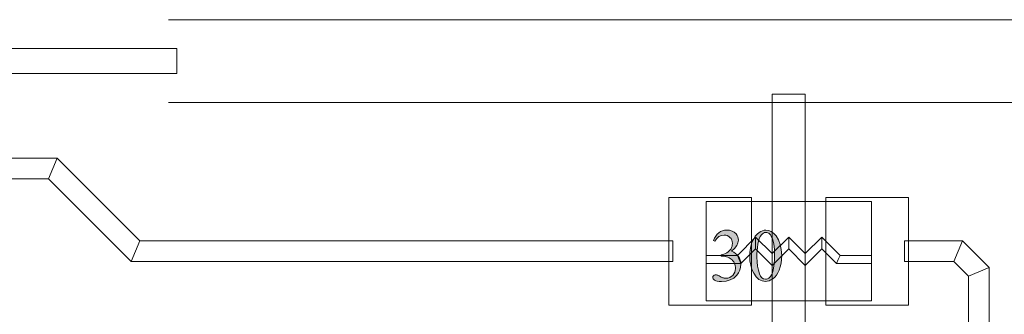
# Model space of a CAD drawing. Extents: x 0 to 85, y 0 to 54.4.
# Drawn here: x 66.7 to 78.6, y 21.8 to 25.4 of the extents above; entities that cross this region are included whole.
import ezdxf

# ---------------------------------------------------------------- set-up
doc = ezdxf.new("R2010")
doc.units = 0
doc.header["$MEASUREMENT"] = 0
doc.layers.get('0').update_dxf_attribs({"lineweight": 0})
doc.layers.add('Copper', color=7, linetype='Continuous', lineweight=0)
doc.layers.add('Text', color=150, linetype='Continuous', lineweight=0)

msp = doc.modelspace()

# ---------------------------------------------------------------- hatches: boundary and pattern name
at = {"layer": 'Text', "linetype": 'Continuous'}
msp.add_hatch(color=256, dxfattribs=at).paths.add_polyline_path([(75.091, 22.729), (75.104, 22.758), (75.12, 22.783), (75.137, 22.805), (75.155, 22.823), (75.176, 22.837), (75.199, 22.847), (75.225, 22.854), (75.253, 22.856), (75.286, 22.853), (75.316, 22.844), (75.342, 22.829), (75.363, 22.809), (75.376, 22.791), (75.385, 22.773), (75.39, 22.754), (75.392, 22.734), (75.387, 22.701), (75.371, 22.668), (75.346, 22.634), (75.31, 22.599), (75.336, 22.587), (75.358, 22.573), (75.377, 22.557), (75.393, 22.538), (75.406, 22.517), (75.414, 22.494), (75.42, 22.47), (75.421, 22.443), (75.418, 22.406), (75.409, 22.371), (75.394, 22.339), (75.372, 22.309), (75.336, 22.276), (75.293, 22.253), (75.243, 22.239), (75.186, 22.235), (75.158, 22.236), (75.135, 22.238), (75.117, 22.243), (75.103, 22.25), (75.094, 22.257), (75.087, 22.265), (75.083, 22.273), (75.081, 22.282), (75.082, 22.288), (75.084, 22.294), (75.087, 22.299), (75.092, 22.304), (75.097, 22.309), (75.103, 22.312), (75.11, 22.314), (75.117, 22.314), (75.122, 22.314), (75.128, 22.313), (75.134, 22.312), (75.139, 22.311), (75.144, 22.309), (75.151, 22.305), (75.161, 22.301), (75.173, 22.294), (75.185, 22.288), (75.196, 22.283), (75.204, 22.28), (75.21, 22.278), (75.218, 22.276), (75.227, 22.274), (75.235, 22.273), (75.245, 22.273), (75.266, 22.275), (75.287, 22.282), (75.306, 22.293), (75.323, 22.308), (75.337, 22.326), (75.348, 22.346), (75.354, 22.367), (75.356, 22.39), (75.355, 22.408), (75.352, 22.425), (75.347, 22.442), (75.341, 22.458), (75.335, 22.47), (75.329, 22.48), (75.322, 22.489), (75.316, 22.496), (75.305, 22.504), (75.293, 22.513), (75.279, 22.52), (75.264, 22.528), (75.247, 22.534), (75.23, 22.538), (75.213, 22.541), (75.196, 22.542), (75.182, 22.542), (75.182, 22.555), (75.199, 22.559), (75.217, 22.564), (75.234, 22.571), (75.252, 22.58), (75.268, 22.591), (75.282, 22.603), (75.294, 22.616), (75.303, 22.63), (75.31, 22.645), (75.315, 22.661), (75.318, 22.677), (75.319, 22.694), (75.317, 22.716), (75.312, 22.735), (75.303, 22.753), (75.29, 22.768), (75.275, 22.78), (75.258, 22.789), (75.24, 22.794), (75.219, 22.796), (75.187, 22.791), (75.157, 22.777), (75.13, 22.754), (75.105, 22.722)])
h = msp.add_hatch(color=256, dxfattribs=at)
h.paths.add_polyline_path([(75.529, 22.541), (75.531, 22.59), (75.537, 22.636), (75.546, 22.678), (75.56, 22.717), (75.577, 22.751), (75.596, 22.781), (75.618, 22.806), (75.642, 22.827), (75.662, 22.839), (75.682, 22.848), (75.703, 22.854), (75.724, 22.856), (75.757, 22.851), (75.789, 22.838), (75.819, 22.816), (75.847, 22.785), (75.877, 22.738), (75.899, 22.683), (75.911, 22.62), (75.916, 22.55), (75.914, 22.5), (75.908, 22.454), (75.899, 22.412), (75.886, 22.373), (75.87, 22.339), (75.852, 22.31), (75.831, 22.287), (75.809, 22.268), (75.786, 22.253), (75.764, 22.243), (75.741, 22.237), (75.719, 22.235), (75.679, 22.241), (75.641, 22.26), (75.607, 22.292), (75.577, 22.336), (75.556, 22.38), (75.541, 22.43), (75.532, 22.483)])
h.paths.add_polyline_path([(75.615, 22.53), (75.617, 22.471), (75.623, 22.418), (75.633, 22.37), (75.646, 22.328), (75.66, 22.299), (75.677, 22.279), (75.697, 22.267), (75.721, 22.263), (75.733, 22.264), (75.745, 22.268), (75.758, 22.275), (75.77, 22.284), (75.782, 22.296), (75.793, 22.313), (75.802, 22.332), (75.809, 22.356), (75.818, 22.397), (75.824, 22.447), (75.828, 22.504), (75.829, 22.569), (75.828, 22.618), (75.824, 22.663), (75.817, 22.704), (75.808, 22.74), (75.8, 22.764), (75.79, 22.783), (75.779, 22.799), (75.767, 22.812), (75.758, 22.818), (75.747, 22.823), (75.736, 22.826), (75.723, 22.826), (75.709, 22.825), (75.695, 22.82), (75.682, 22.811), (75.67, 22.8), (75.656, 22.779), (75.643, 22.752), (75.634, 22.721), (75.627, 22.684), (75.622, 22.645), (75.618, 22.607), (75.616, 22.568)])

# ---------------------------------------------------------------- linework, layer by layer
for p, q in [((74.55, 21.95), (74.55, 23.25)), ((74.55, 23.25), (75.05, 23.25)), ((74.55, 23.25), (74.55, 21.95)), ((75.55, 23.25), (75.05, 23.25)), ((75.55, 21.95), (75.55, 23.25)), ((75.55, 23.25), (75.55, 21.95)), ((76.45, 23.25), (76.45, 21.95)), ((76.45, 23.25), (76.95, 23.25)), ((76.45, 23.25), (76.45, 21.95)), ((77.45, 23.25), (76.95, 23.25)), ((77.45, 23.25), (77.45, 21.95)), ((77.45, 23.25), (77.45, 21.95)), ((75.379, 22.55), (75.6, 22.771)), ((75.6, 22.771), (75.8, 22.571)), ((75.6, 22.771), (75.6, 22.7)), ((75.8, 22.571), (76, 22.771)), ((76, 22.771), (76.2, 22.571)), ((76, 22.771), (76, 22.7)), ((76.2, 22.571), (76.4, 22.771)), ((76.4, 22.771), (76.621, 22.55)), ((76.4, 22.771), (76.4, 22.7)), ((75.421, 22.45), (75.6, 22.629)), ((75.6, 22.629), (75.6, 22.7)), ((75.6, 22.629), (75.8, 22.429)), ((75.8, 22.429), (76, 22.629)), ((76, 22.629), (76, 22.7)), ((76, 22.629), (76.2, 22.429)), ((76.2, 22.429), (76.4, 22.629)), ((76.4, 22.629), (76.4, 22.7)), ((76.4, 22.629), (76.579, 22.45)), ((75, 22.55), (75.379, 22.55)), ((75.379, 22.55), (75.4, 22.5)), ((75.8, 22.571), (75.8, 22.5)), ((76.2, 22.571), (76.2, 22.5)), ((76.621, 22.55), (76.6, 22.5)), ((76.621, 22.55), (77, 22.55)), ((75, 22.45), (75.421, 22.45)), ((75.421, 22.45), (75.4, 22.5)), ((75.8, 22.429), (75.8, 22.5)), ((76.2, 22.429), (76.2, 22.5)), ((76.579, 22.45), (76.6, 22.5)), ((76.579, 22.45), (77, 22.45)), ((74.55, 21.95), (75.05, 21.95)), ((75.55, 21.95), (75.05, 21.95)), ((76.45, 21.95), (76.95, 21.95)), ((77.45, 21.95), (76.95, 21.95))]:
    msp.add_line(p, q)
at = {"linetype": 'Continuous', "lineweight": 0}
for p, q in [((77, 23.2), (75, 23.2)), ((75, 23.2), (75, 22)), ((77, 22), (77, 23.2)), ((75, 22), (77, 22))]:
    msp.add_line(p, q, dxfattribs=at)
for points in [[(75.091, 22.729), (75.104, 22.758), (75.12, 22.783), (75.137, 22.805), (75.155, 22.823), (75.176, 22.837), (75.199, 22.847), (75.225, 22.854), (75.253, 22.856), (75.286, 22.853), (75.316, 22.844), (75.342, 22.829), (75.363, 22.809), (75.376, 22.791), (75.385, 22.773), (75.39, 22.754), (75.392, 22.734), (75.387, 22.701), (75.371, 22.668), (75.346, 22.634), (75.31, 22.599), (75.336, 22.587), (75.358, 22.573), (75.377, 22.557), (75.393, 22.538), (75.406, 22.517), (75.414, 22.494), (75.42, 22.47), (75.421, 22.443), (75.418, 22.406), (75.409, 22.371), (75.394, 22.339), (75.372, 22.309), (75.336, 22.276), (75.293, 22.253), (75.243, 22.239), (75.186, 22.235), (75.158, 22.236), (75.135, 22.238), (75.117, 22.243), (75.103, 22.25), (75.094, 22.257), (75.087, 22.265), (75.083, 22.273), (75.081, 22.282), (75.082, 22.288), (75.084, 22.294), (75.087, 22.299), (75.092, 22.304), (75.097, 22.309), (75.103, 22.312), (75.11, 22.314), (75.117, 22.314), (75.122, 22.314), (75.128, 22.313), (75.134, 22.312), (75.139, 22.311), (75.144, 22.309), (75.151, 22.305), (75.161, 22.301), (75.173, 22.294), (75.185, 22.288), (75.196, 22.283), (75.204, 22.28), (75.21, 22.278), (75.218, 22.276), (75.227, 22.274), (75.235, 22.273), (75.245, 22.273), (75.266, 22.275), (75.287, 22.282), (75.306, 22.293), (75.323, 22.308), (75.337, 22.326), (75.348, 22.346), (75.354, 22.367), (75.356, 22.39), (75.355, 22.408), (75.352, 22.425), (75.347, 22.442), (75.341, 22.458), (75.335, 22.47), (75.329, 22.48), (75.322, 22.489), (75.316, 22.496), (75.305, 22.504), (75.293, 22.513), (75.279, 22.52), (75.264, 22.528), (75.247, 22.534), (75.23, 22.538), (75.213, 22.541), (75.196, 22.542), (75.182, 22.542), (75.182, 22.555), (75.199, 22.559), (75.217, 22.564), (75.234, 22.571), (75.252, 22.58), (75.268, 22.591), (75.282, 22.603), (75.294, 22.616), (75.303, 22.63), (75.31, 22.645), (75.315, 22.661), (75.318, 22.677), (75.319, 22.694), (75.317, 22.716), (75.312, 22.735), (75.303, 22.753), (75.29, 22.768), (75.275, 22.78), (75.258, 22.789), (75.24, 22.794), (75.219, 22.796), (75.187, 22.791), (75.157, 22.777), (75.13, 22.754), (75.105, 22.722), (75.091, 22.729)], [(75.529, 22.541), (75.531, 22.59), (75.537, 22.636), (75.546, 22.678), (75.56, 22.717), (75.577, 22.751), (75.596, 22.781), (75.618, 22.806), (75.642, 22.827), (75.662, 22.839), (75.682, 22.848), (75.703, 22.854), (75.724, 22.856), (75.757, 22.851), (75.789, 22.838), (75.819, 22.816), (75.847, 22.785), (75.877, 22.738), (75.899, 22.683), (75.911, 22.62), (75.916, 22.55), (75.914, 22.5), (75.908, 22.454), (75.899, 22.412), (75.886, 22.373), (75.87, 22.339), (75.852, 22.31), (75.831, 22.287), (75.809, 22.268), (75.786, 22.253), (75.764, 22.243), (75.741, 22.237), (75.719, 22.235), (75.679, 22.241), (75.641, 22.26), (75.607, 22.292), (75.577, 22.336), (75.556, 22.38), (75.541, 22.43), (75.532, 22.483), (75.529, 22.541), (75.529, 22.541)], [(75.615, 22.53), (75.617, 22.471), (75.623, 22.418), (75.633, 22.37), (75.646, 22.328), (75.66, 22.299), (75.677, 22.279), (75.697, 22.267), (75.721, 22.263), (75.733, 22.264), (75.745, 22.268), (75.758, 22.275), (75.77, 22.284), (75.782, 22.296), (75.793, 22.313), (75.802, 22.332), (75.809, 22.356), (75.818, 22.397), (75.824, 22.447), (75.828, 22.504), (75.829, 22.569), (75.828, 22.618), (75.824, 22.663), (75.817, 22.704), (75.808, 22.74), (75.8, 22.764), (75.79, 22.783), (75.779, 22.799), (75.767, 22.812), (75.758, 22.818), (75.747, 22.823), (75.736, 22.826), (75.723, 22.826), (75.709, 22.825), (75.695, 22.82), (75.682, 22.811), (75.67, 22.8), (75.656, 22.779), (75.643, 22.752), (75.634, 22.721), (75.627, 22.684), (75.622, 22.645), (75.618, 22.607), (75.616, 22.568), (75.615, 22.53), (75.615, 22.53)]]:
    msp.add_lwpolyline(points, dxfattribs=at)
at = {"layer": 'Copper'}
for p, q in [((78.793, 25.4), (68.5, 25.4)), ((65.338, 25.05), (68.6, 25.05)), ((68.6, 25.05), (68.6, 24.9)), ((68.6, 24.75), (68.6, 24.9)), ((65.462, 24.75), (68.6, 24.75)), ((75.8, 21.3), (75.8, 24.5)), ((75.8, 24.5), (76, 24.5)), ((76.2, 24.5), (76, 24.5)), ((76.2, 21.3), (76.2, 24.5)), ((79.207, 24.4), (68.5, 24.4)), ((65.9, 23.725), (67.152, 23.725)), ((67.152, 23.725), (67.1, 23.6)), ((67.152, 23.725), (68.152, 22.725)), ((67.048, 23.475), (67.1, 23.6)), ((65.9, 23.475), (67.048, 23.475)), ((67.048, 23.475), (68.048, 22.475)), ((68.152, 22.725), (68.1, 22.6)), ((68.152, 22.725), (74.6, 22.725)), ((74.6, 22.725), (74.6, 22.6)), ((78.102, 22.725), (77.4, 22.725)), ((77.4, 22.725), (77.4, 22.6)), ((78.102, 22.725), (78.05, 22.6)), ((78.425, 22.402), (78.102, 22.725)), ((68.048, 22.475), (68.1, 22.6)), ((74.6, 22.475), (74.6, 22.6)), ((77.4, 22.475), (77.4, 22.6)), ((77.998, 22.475), (78.05, 22.6)), ((68.048, 22.475), (74.6, 22.475)), ((77.998, 22.475), (77.4, 22.475)), ((78.175, 22.298), (77.998, 22.475)), ((78.425, 22.402), (78.3, 22.35)), ((78.425, 21.148), (78.425, 22.402)), ((78.175, 22.298), (78.3, 22.35)), ((78.175, 21.252), (78.175, 22.298))]:
    msp.add_line(p, q, dxfattribs=at)

doc.saveas('drawing.dxf')
